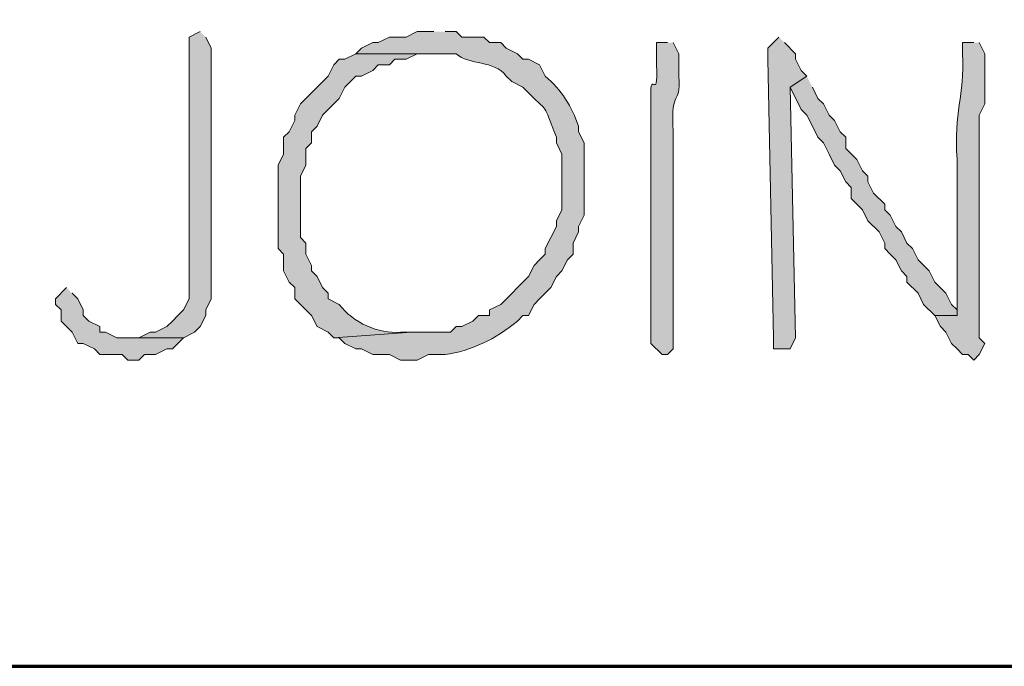
# Model space of a CAD drawing. Units: inches. Extents: x -61 to 673, y 119 to 673.
# Drawn here: x 168 to 179, y 119 to 126 of the extents above; entities that cross this region are included whole.
import ezdxf

# ---------------------------------------------------------------- set-up
doc = ezdxf.new("R2010")
doc.units = ezdxf.units.IN
doc.header["$MEASUREMENT"] = 0
doc.layers.add('Layer 1', color=7, linetype='Continuous')

msp = doc.modelspace()

# ---------------------------------------------------------------- hatches: boundary and pattern name
at = {"layer": 'Layer 1', "true_color": 0xffffff}
h = msp.add_hatch(color=7, dxfattribs=at)
edge = h.paths.add_edge_path()
edge.add_spline(control_points=[(170.43, 126.15), (170.43, 126.15), (170.31, 126.09), (170.31, 126.09), (170.31, 126.09), (170.31, 123.811), (170.31, 123.811), (170.31, 123.69), (170.31, 123.57), (170.31, 123.45), (170.31, 123.45), (170.31, 123.271), (170.31, 123.271), (170.31, 123.271), (170.25, 123.15), (170.25, 123.15), (170.25, 123.15), (170.19, 123.09), (170.19, 123.09), (170.19, 123.09), (170.13, 123.03), (170.13, 123.03), (170.13, 123.03), (170.07, 122.97), (170.07, 122.97), (170.07, 122.97), (169.95, 122.91), (169.95, 122.91), (169.95, 122.91), (169.89, 122.91), (169.89, 122.91), (169.89, 122.91), (169.77, 122.851), (169.77, 122.851), (169.77, 122.851), (169.65, 122.851), (169.65, 122.851), (169.65, 122.851), (170.25, 122.851), (170.25, 122.851), (170.25, 122.851), (170.37, 122.91), (170.37, 122.91), (170.37, 122.91), (170.43, 122.97), (170.43, 122.97), (170.43, 122.97), (170.49, 123.09), (170.49, 123.09), (170.49, 123.09), (170.49, 123.15), (170.49, 123.15), (170.49, 123.15), (170.55, 123.271), (170.55, 123.271), (170.55, 123.271), (170.55, 125.97), (170.55, 125.97), (170.55, 125.97), (170.49, 126.09), (170.49, 126.09)], knot_values=[0, 0, 0, 0, 1, 1, 1, 2, 2, 2, 3, 3, 3, 4, 4, 4, 5, 5, 5, 6, 6, 6, 7, 7, 7, 8, 8, 8, 9, 9, 9, 10, 10, 10, 11, 11, 11, 12, 12, 12, 13, 13, 13, 14, 14, 14, 15, 15, 15, 16, 16, 16, 17, 17, 17, 18, 18, 18, 19, 19, 19, 20, 20, 20, 20], degree=3, periodic=0)
edge.add_line((170.49, 126.09), (170.43, 126.15))
h = msp.add_hatch(color=7, dxfattribs=at)
edge = h.paths.add_edge_path()
edge.add_spline(control_points=[(172.95, 126.15), (172.95, 126.15), (172.77, 126.15), (172.77, 126.15), (172.77, 126.15), (172.65, 126.09), (172.65, 126.09), (172.65, 126.09), (172.47, 126.09), (172.47, 126.09), (172.47, 126.09), (172.35, 126.03), (172.35, 126.03), (172.35, 126.03), (172.29, 126.03), (172.29, 126.03), (172.29, 126.03), (172.17, 125.97), (172.17, 125.97), (172.17, 125.97), (172.11, 125.91), (172.11, 125.91), (172.11, 125.91), (173.19, 125.91), (173.19, 125.91), (173.329, 125.784), (173.601, 125.846), (173.73, 125.67), (173.73, 125.67), (173.79, 125.61), (173.79, 125.61), (173.79, 125.61), (173.91, 125.55), (173.91, 125.55), (174.224, 125.228), (174.108, 125.417), (174.27, 125.01), (174.27, 125.01), (174.27, 124.95), (174.27, 124.95), (174.27, 124.95), (174.33, 124.83), (174.33, 124.83), (174.33, 124.83), (174.33, 124.23), (174.33, 124.23), (174.33, 124.23), (174.27, 124.11), (174.27, 124.11), (174.27, 124.11), (174.27, 124.05), (174.27, 124.05), (174.27, 124.05), (174.21, 123.93), (174.21, 123.93), (174.21, 123.93), (174.15, 123.811), (174.15, 123.811), (174.15, 123.811), (174.15, 123.75), (174.15, 123.75), (174.15, 123.75), (174.09, 123.69), (174.09, 123.69), (174.09, 123.69), (174.03, 123.63), (174.03, 123.63), (174.03, 123.63), (173.97, 123.51), (173.97, 123.51), (173.97, 123.51), (173.67, 123.21), (173.67, 123.21), (173.67, 123.21), (173.55, 123.15), (173.55, 123.15), (173.55, 123.15), (173.55, 123.09), (173.55, 123.09), (173.55, 123.09), (173.43, 123.09), (173.43, 123.09), (173.43, 123.09), (173.37, 123.03), (173.37, 123.03), (173.37, 123.03), (173.25, 122.97), (173.25, 122.97), (173.25, 122.97), (173.19, 122.97), (173.19, 122.97), (173.19, 122.97), (173.13, 122.91), (173.13, 122.91), (173.13, 122.91), (172.71, 122.91), (172.71, 122.91), (172.71, 122.91), (171.87, 122.851), (171.87, 122.851), (171.87, 122.851), (171.93, 122.851), (171.93, 122.851), (171.93, 122.851), (171.99, 122.79), (171.99, 122.79), (171.99, 122.79), (172.11, 122.73), (172.11, 122.73), (172.11, 122.73), (172.17, 122.73), (172.17, 122.73), (172.17, 122.73), (172.29, 122.67), (172.29, 122.67), (172.29, 122.67), (172.47, 122.67), (172.47, 122.67), (172.47, 122.67), (172.59, 122.61), (172.59, 122.61), (172.59, 122.61), (172.77, 122.61), (172.77, 122.61), (172.77, 122.61), (172.89, 122.67), (172.89, 122.67), (172.89, 122.67), (173.07, 122.67), (173.07, 122.67), (173.346, 122.708), (173.619, 122.834), (173.85, 123.03), (173.85, 123.03), (173.91, 123.09), (173.91, 123.09), (173.91, 123.09), (173.97, 123.09), (173.97, 123.09), (173.97, 123.09), (174.03, 123.21), (174.03, 123.21), (174.03, 123.21), (174.09, 123.271), (174.09, 123.271), (174.09, 123.271), (174.15, 123.33), (174.15, 123.33), (174.15, 123.33), (174.21, 123.391), (174.21, 123.391), (174.21, 123.391), (174.27, 123.51), (174.27, 123.51), (174.27, 123.51), (174.33, 123.57), (174.33, 123.57), (174.33, 123.57), (174.39, 123.69), (174.39, 123.69), (174.39, 123.69), (174.45, 123.75), (174.45, 123.75), (174.45, 123.75), (174.45, 123.87), (174.45, 123.87), (174.45, 123.87), (174.51, 123.99), (174.51, 123.99), (174.51, 123.99), (174.51, 124.05), (174.51, 124.05), (174.51, 124.05), (174.57, 124.17), (174.57, 124.17), (174.57, 124.17), (174.57, 124.95), (174.57, 124.95), (174.57, 124.95), (174.51, 125.07), (174.51, 125.07), (174.51, 125.07), (174.51, 125.13), (174.51, 125.13), (174.437, 125.337), (174.326, 125.522), (174.15, 125.67), (174.15, 125.67), (174.09, 125.79), (174.09, 125.79), (174.09, 125.79), (173.97, 125.851), (173.97, 125.851), (173.97, 125.851), (173.91, 125.851), (173.91, 125.851), (173.91, 125.851), (173.85, 125.91), (173.85, 125.91), (173.85, 125.91), (173.73, 125.97), (173.73, 125.97), (173.73, 125.97), (173.67, 126.03), (173.67, 126.03), (173.67, 126.03), (173.55, 126.03), (173.55, 126.03), (173.55, 126.03), (173.49, 126.09), (173.49, 126.09), (173.49, 126.09), (173.25, 126.09), (173.25, 126.09), (173.25, 126.09), (173.19, 126.15), (173.19, 126.15), (173.19, 126.15), (173.07, 126.15), (173.07, 126.15)], knot_values=[0, 0, 0, 0, 1, 1, 1, 2, 2, 2, 3, 3, 3, 4, 4, 4, 5, 5, 5, 6, 6, 6, 7, 7, 7, 8, 8, 8, 9, 9, 9, 10, 10, 10, 11, 11, 11, 12, 12, 12, 13, 13, 13, 14, 14, 14, 15, 15, 15, 16, 16, 16, 17, 17, 17, 18, 18, 18, 19, 19, 19, 20, 20, 20, 21, 21, 21, 22, 22, 22, 23, 23, 23, 24, 24, 24, 25, 25, 25, 26, 26, 26, 27, 27, 27, 28, 28, 28, 29, 29, 29, 30, 30, 30, 31, 31, 31, 32, 32, 32, 33, 33, 33, 34, 34, 34, 35, 35, 35, 36, 36, 36, 37, 37, 37, 38, 38, 38, 39, 39, 39, 40, 40, 40, 41, 41, 41, 42, 42, 42, 43, 43, 43, 44, 44, 44, 45, 45, 45, 46, 46, 46, 47, 47, 47, 48, 48, 48, 49, 49, 49, 50, 50, 50, 51, 51, 51, 52, 52, 52, 53, 53, 53, 54, 54, 54, 55, 55, 55, 56, 56, 56, 57, 57, 57, 58, 58, 58, 59, 59, 59, 60, 60, 60, 61, 61, 61, 62, 62, 62, 63, 63, 63, 64, 64, 64, 65, 65, 65, 66, 66, 66, 67, 67, 67, 68, 68, 68, 69, 69, 69, 70, 70, 70, 71, 71, 71, 72, 72, 72, 73, 73, 73, 73], degree=3, periodic=0)
edge.add_line((173.07, 126.15), (172.95, 126.15))
h = msp.add_hatch(color=7, dxfattribs=at)
edge = h.paths.add_edge_path()
edge.add_spline(control_points=[(175.47, 126.03), (175.47, 126.03), (175.35, 126.03), (175.35, 126.03), (175.35, 126.03), (175.35, 125.79), (175.35, 125.79), (175.371, 125.341), (175.269, 125.819), (175.29, 125.37), (175.29, 125.37), (175.29, 125.13), (175.29, 125.13), (175.29, 124.97), (175.29, 124.811), (175.29, 124.65), (175.29, 124.65), (175.29, 124.29), (175.29, 124.29), (175.29, 123.811), (175.29, 123.33), (175.29, 122.851), (175.29, 122.851), (175.29, 122.79), (175.29, 122.79), (175.29, 122.79), (175.41, 122.67), (175.41, 122.67), (175.41, 122.67), (175.47, 122.67), (175.47, 122.67), (175.47, 122.67), (175.53, 122.73), (175.53, 122.73), (175.53, 122.891), (175.53, 123.05), (175.53, 123.21), (175.53, 123.21), (175.53, 123.391), (175.53, 123.391), (175.53, 123.55), (175.53, 123.71), (175.53, 123.87), (175.53, 123.87), (175.53, 124.351), (175.53, 124.351), (175.53, 124.51), (175.53, 124.67), (175.53, 124.83), (175.53, 124.83), (175.53, 125.07), (175.53, 125.07), (175.501, 125.582), (175.614, 125.31), (175.59, 125.67), (175.59, 125.67), (175.59, 125.91), (175.59, 125.91), (175.59, 125.91), (175.53, 126.03), (175.53, 126.03)], knot_values=[0, 0, 0, 0, 1, 1, 1, 2, 2, 2, 3, 3, 3, 4, 4, 4, 5, 5, 5, 6, 6, 6, 7, 7, 7, 8, 8, 8, 9, 9, 9, 10, 10, 10, 11, 11, 11, 12, 12, 12, 13, 13, 13, 14, 14, 14, 15, 15, 15, 16, 16, 16, 17, 17, 17, 18, 18, 18, 19, 19, 19, 20, 20, 20, 20], degree=3, periodic=0)
edge.add_line((175.53, 126.03), (175.47, 126.03))
for points in [[(176.67, 126.09), (176.61, 126.03), (176.55, 125.97), (176.55, 125.851), (176.61, 122.851), (176.61, 122.73), (176.79, 122.73), (176.85, 122.851), (176.79, 125.55), (176.97, 125.67), (176.91, 125.73), (176.85, 125.851), (176.85, 125.91), (176.73, 126.03)], [(176.97, 125.67), (176.79, 125.55), (176.91, 125.311), (176.97, 125.25), (177.03, 125.13), (177.09, 125.01), (177.15, 124.95), (177.21, 124.83), (177.27, 124.71), (177.33, 124.65), (177.39, 124.53), (177.45, 124.47), (177.45, 124.351), (177.57, 124.23), (177.63, 124.11), (177.75, 123.99), (177.81, 123.87), (177.81, 123.811), (177.87, 123.75), (177.93, 123.69), (177.99, 123.57), (178.05, 123.51), (178.05, 123.45), (178.17, 123.33), (178.23, 123.21), (178.35, 123.09), (178.59, 123.09), (178.59, 123.15), (178.53, 123.21), (178.47, 123.33), (178.35, 123.45), (178.29, 123.57), (178.17, 123.69), (178.11, 123.811), (178.05, 123.87), (177.99, 123.99), (177.93, 124.05), (177.87, 124.17), (177.81, 124.23), (177.81, 124.29), (177.69, 124.41), (177.63, 124.53), (177.63, 124.59), (177.57, 124.65), (177.51, 124.771), (177.39, 124.891), (177.39, 125.01), (177.33, 125.07), (177.27, 125.19), (177.21, 125.25), (177.15, 125.37), (177.09, 125.43), (177.03, 125.55)], [(168.99, 123.391), (168.87, 123.271), (168.87, 123.21), (168.93, 123.15), (168.93, 123.03), (169.05, 122.91), (169.11, 122.79), (169.17, 122.79), (169.29, 122.73), (169.35, 122.67), (169.59, 122.67), (169.65, 122.61), (169.77, 122.61), (169.83, 122.67), (169.95, 122.67), (170.07, 122.73), (170.13, 122.73), (170.25, 122.851), (169.53, 122.851), (169.41, 122.91), (169.35, 122.91), (169.35, 122.97), (169.23, 123.03), (169.17, 123.09), (169.17, 123.15), (169.11, 123.271), (169.05, 123.33)]]:
    msp.add_hatch(color=7, dxfattribs=at).paths.add_polyline_path(points)
h = msp.add_hatch(color=7, dxfattribs=at)
edge = h.paths.add_edge_path()
edge.add_spline(control_points=[(178.77, 126.03), (178.77, 126.03), (178.65, 126.03), (178.65, 126.03), (178.65, 126.03), (178.65, 125.91), (178.65, 125.91), (178.671, 125.45), (178.553, 125.283), (178.59, 124.771), (178.59, 124.771), (178.59, 124.53), (178.59, 124.53), (178.59, 124.13), (178.59, 123.73), (178.59, 123.33), (178.59, 123.33), (178.59, 123.09), (178.59, 123.09), (178.59, 123.09), (178.35, 123.09), (178.35, 123.09), (178.35, 123.09), (178.41, 122.97), (178.41, 122.97), (178.41, 122.97), (178.47, 122.91), (178.47, 122.91), (178.47, 122.91), (178.53, 122.79), (178.53, 122.79), (178.53, 122.79), (178.59, 122.73), (178.59, 122.73), (178.59, 122.73), (178.65, 122.67), (178.65, 122.67), (178.65, 122.67), (178.71, 122.67), (178.71, 122.67), (178.71, 122.67), (178.77, 122.61), (178.77, 122.61), (178.77, 122.61), (178.83, 122.67), (178.83, 122.67), (178.83, 122.67), (178.89, 122.79), (178.89, 122.79), (178.89, 122.79), (178.83, 122.851), (178.83, 122.851), (178.83, 122.851), (178.83, 122.97), (178.83, 122.97), (178.83, 123.391), (178.83, 123.811), (178.83, 124.23), (178.83, 124.23), (178.83, 125.25), (178.83, 125.25), (178.83, 125.25), (178.89, 125.37), (178.89, 125.37), (178.89, 125.37), (178.89, 125.91), (178.89, 125.91), (178.89, 125.91), (178.83, 126.03), (178.83, 126.03)], knot_values=[0, 0, 0, 0, 1, 1, 1, 2, 2, 2, 3, 3, 3, 4, 4, 4, 5, 5, 5, 6, 6, 6, 7, 7, 7, 8, 8, 8, 9, 9, 9, 10, 10, 10, 11, 11, 11, 12, 12, 12, 13, 13, 13, 14, 14, 14, 15, 15, 15, 16, 16, 16, 17, 17, 17, 18, 18, 18, 19, 19, 19, 20, 20, 20, 21, 21, 21, 22, 22, 22, 23, 23, 23, 23], degree=3, periodic=0)
edge.add_line((178.83, 126.03), (178.77, 126.03))
h = msp.add_hatch(color=7, dxfattribs=at)
edge = h.paths.add_edge_path()
edge.add_spline(control_points=[(172.11, 125.91), (172.11, 125.91), (171.99, 125.851), (171.99, 125.851), (171.99, 125.851), (171.93, 125.851), (171.93, 125.851), (171.93, 125.851), (171.87, 125.79), (171.87, 125.79), (171.87, 125.79), (171.81, 125.67), (171.81, 125.67), (171.81, 125.67), (171.51, 125.37), (171.51, 125.37), (171.51, 125.37), (171.45, 125.25), (171.45, 125.25), (171.45, 125.25), (171.45, 125.19), (171.45, 125.19), (171.45, 125.19), (171.39, 125.07), (171.39, 125.07), (171.39, 125.07), (171.33, 125.01), (171.33, 125.01), (171.33, 125.01), (171.33, 124.83), (171.33, 124.83), (171.33, 124.83), (171.27, 124.71), (171.27, 124.71), (171.27, 124.71), (171.27, 123.811), (171.27, 123.811), (171.27, 123.811), (171.33, 123.75), (171.33, 123.75), (171.33, 123.75), (171.33, 123.57), (171.33, 123.57), (171.33, 123.57), (171.39, 123.45), (171.39, 123.45), (171.39, 123.45), (171.45, 123.391), (171.45, 123.391), (171.45, 123.391), (171.45, 123.271), (171.45, 123.271), (171.45, 123.271), (171.63, 123.09), (171.63, 123.09), (171.63, 123.09), (171.69, 122.97), (171.69, 122.97), (171.69, 122.97), (171.81, 122.91), (171.81, 122.91), (171.81, 122.91), (171.87, 122.851), (171.87, 122.851), (171.87, 122.851), (172.71, 122.91), (172.71, 122.91), (172.71, 122.91), (172.59, 122.91), (172.59, 122.91), (172.347, 122.891), (172.084, 123.009), (171.93, 123.21), (171.93, 123.21), (171.81, 123.271), (171.81, 123.271), (171.81, 123.271), (171.81, 123.33), (171.81, 123.33), (171.81, 123.33), (171.75, 123.391), (171.75, 123.391), (171.75, 123.391), (171.69, 123.51), (171.69, 123.51), (171.69, 123.51), (171.63, 123.57), (171.63, 123.57), (171.63, 123.57), (171.63, 123.63), (171.63, 123.63), (171.63, 123.63), (171.57, 123.75), (171.57, 123.75), (171.57, 123.75), (171.57, 123.87), (171.57, 123.87), (171.57, 123.87), (171.51, 123.93), (171.51, 123.93), (171.51, 123.93), (171.51, 124.59), (171.51, 124.59), (171.51, 124.59), (171.57, 124.71), (171.57, 124.71), (171.57, 124.71), (171.57, 124.891), (171.57, 124.891), (171.57, 124.891), (171.63, 124.95), (171.63, 124.95), (171.63, 124.95), (171.63, 125.07), (171.63, 125.07), (171.63, 125.07), (171.69, 125.13), (171.69, 125.13), (171.69, 125.13), (171.75, 125.25), (171.75, 125.25), (171.75, 125.25), (171.81, 125.311), (171.81, 125.311), (171.81, 125.311), (171.93, 125.43), (171.93, 125.43), (171.93, 125.43), (171.99, 125.55), (171.99, 125.55), (171.99, 125.55), (172.11, 125.67), (172.11, 125.67), (172.11, 125.67), (172.17, 125.67), (172.17, 125.67), (172.17, 125.67), (172.29, 125.73), (172.29, 125.73), (172.29, 125.73), (172.35, 125.79), (172.35, 125.79), (172.35, 125.79), (172.47, 125.79), (172.47, 125.79), (172.47, 125.79), (172.53, 125.851), (172.53, 125.851), (172.53, 125.851), (172.65, 125.851), (172.65, 125.851), (172.65, 125.851), (172.77, 125.91), (172.77, 125.91), (172.77, 125.91), (172.95, 125.91), (172.95, 125.91)], knot_values=[0, 0, 0, 0, 1, 1, 1, 2, 2, 2, 3, 3, 3, 4, 4, 4, 5, 5, 5, 6, 6, 6, 7, 7, 7, 8, 8, 8, 9, 9, 9, 10, 10, 10, 11, 11, 11, 12, 12, 12, 13, 13, 13, 14, 14, 14, 15, 15, 15, 16, 16, 16, 17, 17, 17, 18, 18, 18, 19, 19, 19, 20, 20, 20, 21, 21, 21, 22, 22, 22, 23, 23, 23, 24, 24, 24, 25, 25, 25, 26, 26, 26, 27, 27, 27, 28, 28, 28, 29, 29, 29, 30, 30, 30, 31, 31, 31, 32, 32, 32, 33, 33, 33, 34, 34, 34, 35, 35, 35, 36, 36, 36, 37, 37, 37, 38, 38, 38, 39, 39, 39, 40, 40, 40, 41, 41, 41, 42, 42, 42, 43, 43, 43, 44, 44, 44, 45, 45, 45, 46, 46, 46, 47, 47, 47, 48, 48, 48, 49, 49, 49, 50, 50, 50, 51, 51, 51, 52, 52, 52, 52], degree=3, periodic=0)
edge.add_line((172.95, 125.91), (172.11, 125.91))

# ---------------------------------------------------------------- linework, layer by layer
at = {"layer": 'Layer 1', "color": 7, "lineweight": 70, "true_color": 0xffffff}
msp.add_lwpolyline([(-61.47, 119.311), (673.35, 119.311), (673.35, 672.87)], dxfattribs=at)
at = {"layer": 'Layer 1', "lineweight": 0}
for points in [[(176.67, 126.09), (176.61, 126.03), (176.55, 125.97), (176.55, 125.851), (176.61, 122.851), (176.61, 122.73), (176.79, 122.73), (176.85, 122.851), (176.79, 125.55), (176.97, 125.67), (176.91, 125.73), (176.85, 125.851), (176.85, 125.91), (176.73, 126.03)], [(176.97, 125.67), (176.79, 125.55), (176.91, 125.311), (176.97, 125.25), (177.03, 125.13), (177.09, 125.01), (177.15, 124.95), (177.21, 124.83), (177.27, 124.71), (177.33, 124.65), (177.39, 124.53), (177.45, 124.47), (177.45, 124.351), (177.57, 124.23), (177.63, 124.11), (177.75, 123.99), (177.81, 123.87), (177.81, 123.811), (177.87, 123.75), (177.93, 123.69), (177.99, 123.57), (178.05, 123.51), (178.05, 123.45), (178.17, 123.33), (178.23, 123.21), (178.35, 123.09), (178.59, 123.09), (178.59, 123.15), (178.53, 123.21), (178.47, 123.33), (178.35, 123.45), (178.29, 123.57), (178.17, 123.69), (178.11, 123.811), (178.05, 123.87), (177.99, 123.99), (177.93, 124.05), (177.87, 124.17), (177.81, 124.23), (177.81, 124.29), (177.69, 124.41), (177.63, 124.53), (177.63, 124.59), (177.57, 124.65), (177.51, 124.771), (177.39, 124.891), (177.39, 125.01), (177.33, 125.07), (177.27, 125.19), (177.21, 125.25), (177.15, 125.37), (177.09, 125.43), (177.03, 125.55)], [(168.99, 123.391), (168.87, 123.271), (168.87, 123.21), (168.93, 123.15), (168.93, 123.03), (169.05, 122.91), (169.11, 122.79), (169.17, 122.79), (169.29, 122.73), (169.35, 122.67), (169.59, 122.67), (169.65, 122.61), (169.77, 122.61), (169.83, 122.67), (169.95, 122.67), (170.07, 122.73), (170.13, 122.73), (170.25, 122.851), (169.53, 122.851), (169.41, 122.91), (169.35, 122.91), (169.35, 122.97), (169.23, 123.03), (169.17, 123.09), (169.17, 123.15), (169.11, 123.271), (169.05, 123.33)]]:
    msp.add_lwpolyline(points, dxfattribs=at)
for points, knots in [([(170.43, 126.15), (170.43, 126.15), (170.31, 126.09), (170.31, 126.09), (170.31, 126.09), (170.31, 123.811), (170.31, 123.811), (170.31, 123.69), (170.31, 123.57), (170.31, 123.45), (170.31, 123.45), (170.31, 123.271), (170.31, 123.271), (170.31, 123.271), (170.25, 123.15), (170.25, 123.15), (170.25, 123.15), (170.19, 123.09), (170.19, 123.09), (170.19, 123.09), (170.13, 123.03), (170.13, 123.03), (170.13, 123.03), (170.07, 122.97), (170.07, 122.97), (170.07, 122.97), (169.95, 122.91), (169.95, 122.91), (169.95, 122.91), (169.89, 122.91), (169.89, 122.91), (169.89, 122.91), (169.77, 122.851), (169.77, 122.851), (169.77, 122.851), (169.65, 122.851), (169.65, 122.851), (169.65, 122.851), (170.25, 122.851), (170.25, 122.851), (170.25, 122.851), (170.37, 122.91), (170.37, 122.91), (170.37, 122.91), (170.43, 122.97), (170.43, 122.97), (170.43, 122.97), (170.49, 123.09), (170.49, 123.09), (170.49, 123.09), (170.49, 123.15), (170.49, 123.15), (170.49, 123.15), (170.55, 123.271), (170.55, 123.271), (170.55, 123.271), (170.55, 125.97), (170.55, 125.97), (170.55, 125.97), (170.49, 126.09), (170.49, 126.09)], [0, 0, 0, 0, 1, 1, 1, 2, 2, 2, 3, 3, 3, 4, 4, 4, 5, 5, 5, 6, 6, 6, 7, 7, 7, 8, 8, 8, 9, 9, 9, 10, 10, 10, 11, 11, 11, 12, 12, 12, 13, 13, 13, 14, 14, 14, 15, 15, 15, 16, 16, 16, 17, 17, 17, 18, 18, 18, 19, 19, 19, 20, 20, 20, 20]), ([(172.95, 126.15), (172.95, 126.15), (172.77, 126.15), (172.77, 126.15), (172.77, 126.15), (172.65, 126.09), (172.65, 126.09), (172.65, 126.09), (172.47, 126.09), (172.47, 126.09), (172.47, 126.09), (172.35, 126.03), (172.35, 126.03), (172.35, 126.03), (172.29, 126.03), (172.29, 126.03), (172.29, 126.03), (172.17, 125.97), (172.17, 125.97), (172.17, 125.97), (172.11, 125.91), (172.11, 125.91), (172.11, 125.91), (173.19, 125.91), (173.19, 125.91), (173.329, 125.784), (173.601, 125.846), (173.73, 125.67), (173.73, 125.67), (173.79, 125.61), (173.79, 125.61), (173.79, 125.61), (173.91, 125.55), (173.91, 125.55), (174.224, 125.228), (174.108, 125.417), (174.27, 125.01), (174.27, 125.01), (174.27, 124.95), (174.27, 124.95), (174.27, 124.95), (174.33, 124.83), (174.33, 124.83), (174.33, 124.83), (174.33, 124.23), (174.33, 124.23), (174.33, 124.23), (174.27, 124.11), (174.27, 124.11), (174.27, 124.11), (174.27, 124.05), (174.27, 124.05), (174.27, 124.05), (174.21, 123.93), (174.21, 123.93), (174.21, 123.93), (174.15, 123.811), (174.15, 123.811), (174.15, 123.811), (174.15, 123.75), (174.15, 123.75), (174.15, 123.75), (174.09, 123.69), (174.09, 123.69), (174.09, 123.69), (174.03, 123.63), (174.03, 123.63), (174.03, 123.63), (173.97, 123.51), (173.97, 123.51), (173.97, 123.51), (173.67, 123.21), (173.67, 123.21), (173.67, 123.21), (173.55, 123.15), (173.55, 123.15), (173.55, 123.15), (173.55, 123.09), (173.55, 123.09), (173.55, 123.09), (173.43, 123.09), (173.43, 123.09), (173.43, 123.09), (173.37, 123.03), (173.37, 123.03), (173.37, 123.03), (173.25, 122.97), (173.25, 122.97), (173.25, 122.97), (173.19, 122.97), (173.19, 122.97), (173.19, 122.97), (173.13, 122.91), (173.13, 122.91), (173.13, 122.91), (172.71, 122.91), (172.71, 122.91), (172.71, 122.91), (171.87, 122.851), (171.87, 122.851), (171.87, 122.851), (171.93, 122.851), (171.93, 122.851), (171.93, 122.851), (171.99, 122.79), (171.99, 122.79), (171.99, 122.79), (172.11, 122.73), (172.11, 122.73), (172.11, 122.73), (172.17, 122.73), (172.17, 122.73), (172.17, 122.73), (172.29, 122.67), (172.29, 122.67), (172.29, 122.67), (172.47, 122.67), (172.47, 122.67), (172.47, 122.67), (172.59, 122.61), (172.59, 122.61), (172.59, 122.61), (172.77, 122.61), (172.77, 122.61), (172.77, 122.61), (172.89, 122.67), (172.89, 122.67), (172.89, 122.67), (173.07, 122.67), (173.07, 122.67), (173.346, 122.708), (173.619, 122.834), (173.85, 123.03), (173.85, 123.03), (173.91, 123.09), (173.91, 123.09), (173.91, 123.09), (173.97, 123.09), (173.97, 123.09), (173.97, 123.09), (174.03, 123.21), (174.03, 123.21), (174.03, 123.21), (174.09, 123.271), (174.09, 123.271), (174.09, 123.271), (174.15, 123.33), (174.15, 123.33), (174.15, 123.33), (174.21, 123.391), (174.21, 123.391), (174.21, 123.391), (174.27, 123.51), (174.27, 123.51), (174.27, 123.51), (174.33, 123.57), (174.33, 123.57), (174.33, 123.57), (174.39, 123.69), (174.39, 123.69), (174.39, 123.69), (174.45, 123.75), (174.45, 123.75), (174.45, 123.75), (174.45, 123.87), (174.45, 123.87), (174.45, 123.87), (174.51, 123.99), (174.51, 123.99), (174.51, 123.99), (174.51, 124.05), (174.51, 124.05), (174.51, 124.05), (174.57, 124.17), (174.57, 124.17), (174.57, 124.17), (174.57, 124.95), (174.57, 124.95), (174.57, 124.95), (174.51, 125.07), (174.51, 125.07), (174.51, 125.07), (174.51, 125.13), (174.51, 125.13), (174.437, 125.337), (174.326, 125.522), (174.15, 125.67), (174.15, 125.67), (174.09, 125.79), (174.09, 125.79), (174.09, 125.79), (173.97, 125.851), (173.97, 125.851), (173.97, 125.851), (173.91, 125.851), (173.91, 125.851), (173.91, 125.851), (173.85, 125.91), (173.85, 125.91), (173.85, 125.91), (173.73, 125.97), (173.73, 125.97), (173.73, 125.97), (173.67, 126.03), (173.67, 126.03), (173.67, 126.03), (173.55, 126.03), (173.55, 126.03), (173.55, 126.03), (173.49, 126.09), (173.49, 126.09), (173.49, 126.09), (173.25, 126.09), (173.25, 126.09), (173.25, 126.09), (173.19, 126.15), (173.19, 126.15), (173.19, 126.15), (173.07, 126.15), (173.07, 126.15)], [0, 0, 0, 0, 1, 1, 1, 2, 2, 2, 3, 3, 3, 4, 4, 4, 5, 5, 5, 6, 6, 6, 7, 7, 7, 8, 8, 8, 9, 9, 9, 10, 10, 10, 11, 11, 11, 12, 12, 12, 13, 13, 13, 14, 14, 14, 15, 15, 15, 16, 16, 16, 17, 17, 17, 18, 18, 18, 19, 19, 19, 20, 20, 20, 21, 21, 21, 22, 22, 22, 23, 23, 23, 24, 24, 24, 25, 25, 25, 26, 26, 26, 27, 27, 27, 28, 28, 28, 29, 29, 29, 30, 30, 30, 31, 31, 31, 32, 32, 32, 33, 33, 33, 34, 34, 34, 35, 35, 35, 36, 36, 36, 37, 37, 37, 38, 38, 38, 39, 39, 39, 40, 40, 40, 41, 41, 41, 42, 42, 42, 43, 43, 43, 44, 44, 44, 45, 45, 45, 46, 46, 46, 47, 47, 47, 48, 48, 48, 49, 49, 49, 50, 50, 50, 51, 51, 51, 52, 52, 52, 53, 53, 53, 54, 54, 54, 55, 55, 55, 56, 56, 56, 57, 57, 57, 58, 58, 58, 59, 59, 59, 60, 60, 60, 61, 61, 61, 62, 62, 62, 63, 63, 63, 64, 64, 64, 65, 65, 65, 66, 66, 66, 67, 67, 67, 68, 68, 68, 69, 69, 69, 70, 70, 70, 71, 71, 71, 72, 72, 72, 73, 73, 73, 73]), ([(175.47, 126.03), (175.47, 126.03), (175.35, 126.03), (175.35, 126.03), (175.35, 126.03), (175.35, 125.79), (175.35, 125.79), (175.371, 125.341), (175.269, 125.819), (175.29, 125.37), (175.29, 125.37), (175.29, 125.13), (175.29, 125.13), (175.29, 124.97), (175.29, 124.811), (175.29, 124.65), (175.29, 124.65), (175.29, 124.29), (175.29, 124.29), (175.29, 123.811), (175.29, 123.33), (175.29, 122.851), (175.29, 122.851), (175.29, 122.79), (175.29, 122.79), (175.29, 122.79), (175.41, 122.67), (175.41, 122.67), (175.41, 122.67), (175.47, 122.67), (175.47, 122.67), (175.47, 122.67), (175.53, 122.73), (175.53, 122.73), (175.53, 122.891), (175.53, 123.05), (175.53, 123.21), (175.53, 123.21), (175.53, 123.391), (175.53, 123.391), (175.53, 123.55), (175.53, 123.71), (175.53, 123.87), (175.53, 123.87), (175.53, 124.351), (175.53, 124.351), (175.53, 124.51), (175.53, 124.67), (175.53, 124.83), (175.53, 124.83), (175.53, 125.07), (175.53, 125.07), (175.501, 125.582), (175.614, 125.31), (175.59, 125.67), (175.59, 125.67), (175.59, 125.91), (175.59, 125.91), (175.59, 125.91), (175.53, 126.03), (175.53, 126.03)], [0, 0, 0, 0, 1, 1, 1, 2, 2, 2, 3, 3, 3, 4, 4, 4, 5, 5, 5, 6, 6, 6, 7, 7, 7, 8, 8, 8, 9, 9, 9, 10, 10, 10, 11, 11, 11, 12, 12, 12, 13, 13, 13, 14, 14, 14, 15, 15, 15, 16, 16, 16, 17, 17, 17, 18, 18, 18, 19, 19, 19, 20, 20, 20, 20]), ([(178.77, 126.03), (178.77, 126.03), (178.65, 126.03), (178.65, 126.03), (178.65, 126.03), (178.65, 125.91), (178.65, 125.91), (178.671, 125.45), (178.553, 125.283), (178.59, 124.771), (178.59, 124.771), (178.59, 124.53), (178.59, 124.53), (178.59, 124.13), (178.59, 123.73), (178.59, 123.33), (178.59, 123.33), (178.59, 123.09), (178.59, 123.09), (178.59, 123.09), (178.35, 123.09), (178.35, 123.09), (178.35, 123.09), (178.41, 122.97), (178.41, 122.97), (178.41, 122.97), (178.47, 122.91), (178.47, 122.91), (178.47, 122.91), (178.53, 122.79), (178.53, 122.79), (178.53, 122.79), (178.59, 122.73), (178.59, 122.73), (178.59, 122.73), (178.65, 122.67), (178.65, 122.67), (178.65, 122.67), (178.71, 122.67), (178.71, 122.67), (178.71, 122.67), (178.77, 122.61), (178.77, 122.61), (178.77, 122.61), (178.83, 122.67), (178.83, 122.67), (178.83, 122.67), (178.89, 122.79), (178.89, 122.79), (178.89, 122.79), (178.83, 122.851), (178.83, 122.851), (178.83, 122.851), (178.83, 122.97), (178.83, 122.97), (178.83, 123.391), (178.83, 123.811), (178.83, 124.23), (178.83, 124.23), (178.83, 125.25), (178.83, 125.25), (178.83, 125.25), (178.89, 125.37), (178.89, 125.37), (178.89, 125.37), (178.89, 125.91), (178.89, 125.91), (178.89, 125.91), (178.83, 126.03), (178.83, 126.03)], [0, 0, 0, 0, 1, 1, 1, 2, 2, 2, 3, 3, 3, 4, 4, 4, 5, 5, 5, 6, 6, 6, 7, 7, 7, 8, 8, 8, 9, 9, 9, 10, 10, 10, 11, 11, 11, 12, 12, 12, 13, 13, 13, 14, 14, 14, 15, 15, 15, 16, 16, 16, 17, 17, 17, 18, 18, 18, 19, 19, 19, 20, 20, 20, 21, 21, 21, 22, 22, 22, 23, 23, 23, 23]), ([(172.11, 125.91), (172.11, 125.91), (171.99, 125.851), (171.99, 125.851), (171.99, 125.851), (171.93, 125.851), (171.93, 125.851), (171.93, 125.851), (171.87, 125.79), (171.87, 125.79), (171.87, 125.79), (171.81, 125.67), (171.81, 125.67), (171.81, 125.67), (171.51, 125.37), (171.51, 125.37), (171.51, 125.37), (171.45, 125.25), (171.45, 125.25), (171.45, 125.25), (171.45, 125.19), (171.45, 125.19), (171.45, 125.19), (171.39, 125.07), (171.39, 125.07), (171.39, 125.07), (171.33, 125.01), (171.33, 125.01), (171.33, 125.01), (171.33, 124.83), (171.33, 124.83), (171.33, 124.83), (171.27, 124.71), (171.27, 124.71), (171.27, 124.71), (171.27, 123.811), (171.27, 123.811), (171.27, 123.811), (171.33, 123.75), (171.33, 123.75), (171.33, 123.75), (171.33, 123.57), (171.33, 123.57), (171.33, 123.57), (171.39, 123.45), (171.39, 123.45), (171.39, 123.45), (171.45, 123.391), (171.45, 123.391), (171.45, 123.391), (171.45, 123.271), (171.45, 123.271), (171.45, 123.271), (171.63, 123.09), (171.63, 123.09), (171.63, 123.09), (171.69, 122.97), (171.69, 122.97), (171.69, 122.97), (171.81, 122.91), (171.81, 122.91), (171.81, 122.91), (171.87, 122.851), (171.87, 122.851), (171.87, 122.851), (172.71, 122.91), (172.71, 122.91), (172.71, 122.91), (172.59, 122.91), (172.59, 122.91), (172.347, 122.891), (172.084, 123.009), (171.93, 123.21), (171.93, 123.21), (171.81, 123.271), (171.81, 123.271), (171.81, 123.271), (171.81, 123.33), (171.81, 123.33), (171.81, 123.33), (171.75, 123.391), (171.75, 123.391), (171.75, 123.391), (171.69, 123.51), (171.69, 123.51), (171.69, 123.51), (171.63, 123.57), (171.63, 123.57), (171.63, 123.57), (171.63, 123.63), (171.63, 123.63), (171.63, 123.63), (171.57, 123.75), (171.57, 123.75), (171.57, 123.75), (171.57, 123.87), (171.57, 123.87), (171.57, 123.87), (171.51, 123.93), (171.51, 123.93), (171.51, 123.93), (171.51, 124.59), (171.51, 124.59), (171.51, 124.59), (171.57, 124.71), (171.57, 124.71), (171.57, 124.71), (171.57, 124.891), (171.57, 124.891), (171.57, 124.891), (171.63, 124.95), (171.63, 124.95), (171.63, 124.95), (171.63, 125.07), (171.63, 125.07), (171.63, 125.07), (171.69, 125.13), (171.69, 125.13), (171.69, 125.13), (171.75, 125.25), (171.75, 125.25), (171.75, 125.25), (171.81, 125.311), (171.81, 125.311), (171.81, 125.311), (171.93, 125.43), (171.93, 125.43), (171.93, 125.43), (171.99, 125.55), (171.99, 125.55), (171.99, 125.55), (172.11, 125.67), (172.11, 125.67), (172.11, 125.67), (172.17, 125.67), (172.17, 125.67), (172.17, 125.67), (172.29, 125.73), (172.29, 125.73), (172.29, 125.73), (172.35, 125.79), (172.35, 125.79), (172.35, 125.79), (172.47, 125.79), (172.47, 125.79), (172.47, 125.79), (172.53, 125.851), (172.53, 125.851), (172.53, 125.851), (172.65, 125.851), (172.65, 125.851), (172.65, 125.851), (172.77, 125.91), (172.77, 125.91), (172.77, 125.91), (172.95, 125.91), (172.95, 125.91)], [0, 0, 0, 0, 1, 1, 1, 2, 2, 2, 3, 3, 3, 4, 4, 4, 5, 5, 5, 6, 6, 6, 7, 7, 7, 8, 8, 8, 9, 9, 9, 10, 10, 10, 11, 11, 11, 12, 12, 12, 13, 13, 13, 14, 14, 14, 15, 15, 15, 16, 16, 16, 17, 17, 17, 18, 18, 18, 19, 19, 19, 20, 20, 20, 21, 21, 21, 22, 22, 22, 23, 23, 23, 24, 24, 24, 25, 25, 25, 26, 26, 26, 27, 27, 27, 28, 28, 28, 29, 29, 29, 30, 30, 30, 31, 31, 31, 32, 32, 32, 33, 33, 33, 34, 34, 34, 35, 35, 35, 36, 36, 36, 37, 37, 37, 38, 38, 38, 39, 39, 39, 40, 40, 40, 41, 41, 41, 42, 42, 42, 43, 43, 43, 44, 44, 44, 45, 45, 45, 46, 46, 46, 47, 47, 47, 48, 48, 48, 49, 49, 49, 50, 50, 50, 51, 51, 51, 52, 52, 52, 52])]:
    msp.add_open_spline(points, degree=3, knots=knots, dxfattribs=at)

doc.saveas('drawing.dxf')
